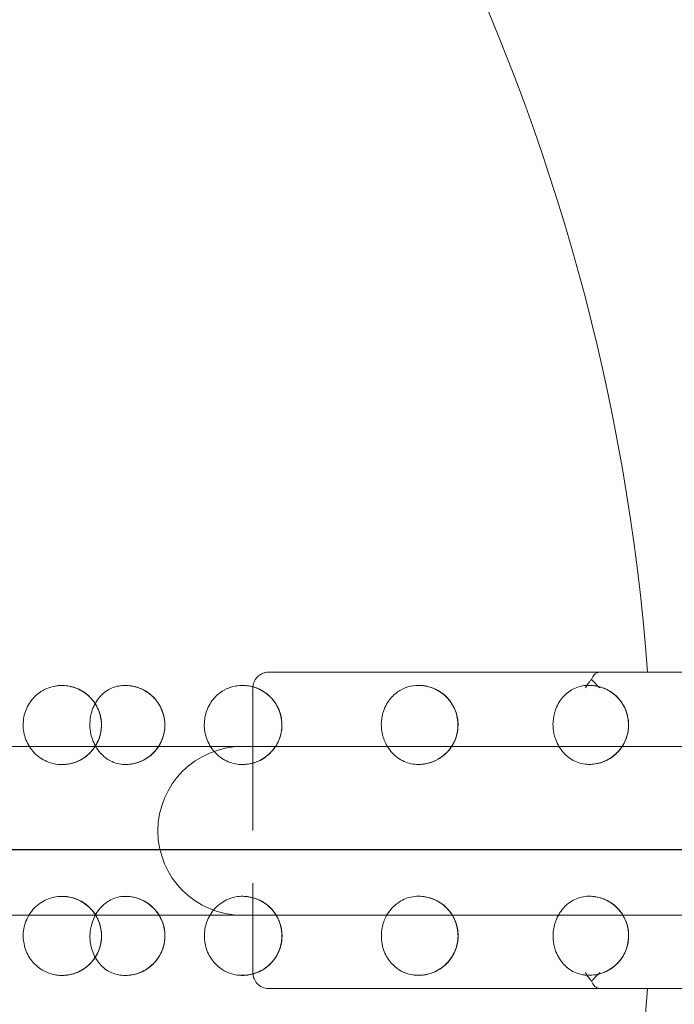
# Model space of a CAD drawing. Units: millimetres. Extents: x 100194 to 121194, y -8559 to 9850.
# Drawn here: x 108981 to 109105, y -204 to -17 of the extents above; entities that cross this region are included whole.
import ezdxf

# ---------------------------------------------------------------- set-up
doc = ezdxf.new("R2010")
doc.units = ezdxf.units.MM
doc.header["$LTSCALE"] = 30
doc.layers.add('InterSystem-dimension', color=7, linetype='Continuous', lineweight=5)
doc.layers.add('InterSystem-drawing', color=7, linetype='Continuous', lineweight=9)
doc.styles.add('arial', font='arial.ttf')
doc.dimstyles.new('IS_1-50(mm)', dxfattribs={"dimtxt": 100, "dimasz": 100, "dimexe": 10, "dimexo": 50, "dimgap": 10, "dimtad": 1, "dimdec": 0, "dimrnd": 10, "dimzin": 0, "dimtxsty": 'arial', "dimcen": 100, "dimclrd": 256, "dimclre": 256, "dimclrt": 256, "dimadec": 1, "dimazin": 0, "dimtfac": 1, "dimtdec": 0, "dimtmove": 0, "dimatfit": 3, "dimfxl": 1, "dimtolj": 1, "dimtzin": 0, "dimlwd": -1, "dimlwe": -1, "dimarcsym": 0})

# ---------------------------------------------------------------- blocks, each defined once
blk = doc.blocks.new('*D11')
at = {"layer": 'Defpoints', "color": 0, "transparency": 16777216}
for p in [(109282.83, 2078.99), (105444.09, -4595.22), (112042.95, -4595.22)]:
    blk.add_point(p, dxfattribs=at)
at = {"layer": 'InterSystem-dimension', "transparency": 16777216}
for p, q in [((109232.83, 2078.99), (105434.09, 2078.99)), ((105444.09, 1978.99), (105444.09, -4495.22)), ((111992.95, -4595.22), (105434.09, -4595.22))]:
    blk.add_line(p, q, dxfattribs=at)
for points in [[(105427.42, 1978.99), (105460.75, 1978.99), (105444.09, 2078.99)], [(105427.42, -4495.22), (105460.75, -4495.22), (105444.09, -4595.22)]]:
    blk.add_solid(points, dxfattribs=at)
at = {"layer": 'InterSystem-dimension', "transparency": 16777216, "insert": (105383.03, -1258.12), "char_height": 100, "attachment_point": 5, "rotation": 90, "style": 'arial'}
blk.add_mtext('\\A1;6670', dxfattribs=at)
blk = doc.blocks.new('*D12')
at = {"layer": 'Defpoints', "color": 0, "transparency": 16777216}
for p in [(114042.95, 2458.25), (105956.5, 47.03), (114042.95, -2595.22)]:
    blk.add_point(p, dxfattribs=at)
at = {"layer": 'InterSystem-dimension', "transparency": 16777216}
for p, q in [((105956.5, 97.03), (105956.5, 2468.25)), ((114042.95, -2545.22), (114042.95, 2468.25)), ((106056.5, 2458.25), (113942.95, 2458.25))]:
    blk.add_line(p, q, dxfattribs=at)
for points in [[(106056.5, 2474.92), (106056.5, 2441.58), (105956.5, 2458.25)], [(113942.95, 2474.92), (113942.95, 2441.58), (114042.95, 2458.25)]]:
    blk.add_solid(points, dxfattribs=at)
at = {"layer": 'InterSystem-dimension', "transparency": 16777216, "insert": (109999.72, 2519.31), "char_height": 100, "attachment_point": 5, "style": 'arial'}
blk.add_mtext('\\A1;8090', dxfattribs=at)

msp = doc.modelspace()

# ---------------------------------------------------------------- linework, layer by layer
at = {"layer": 'InterSystem-drawing', "lineweight": 15}
for p, q in [((109024.85, -143.92), (109024.86, -170.92)), ((109024.86, -180.92), (109024.87, -197.92))]:
    msp.add_line(p, q, dxfattribs=at)
at = {"layer": 'InterSystem-drawing'}
for p, q in [((109022.84, -155.01), (108780.34, -155.01)), ((109022.84, -155.01), (109088.84, -155.01)), ((109476.84, -155.01), (109088.84, -155.01)), ((109022.84, -187.01), (108780.34, -187.01)), ((109088.84, -187.01), (109022.84, -187.01)), ((109476.84, -187.01), (109088.84, -187.01))]:
    msp.add_line(p, q, dxfattribs=at)
at = {"layer": 'InterSystem-drawing', "linetype": 'ByBlock', "lineweight": 25}
msp.add_line((108757.73, -174.51), (109807.94, -174.51), dxfattribs=at)
at = {"layer": 'InterSystem-drawing', "lineweight": 15}
for radius, start, end in [(490, 3.5274, 120.0173), (400, 4.3185, 175.716), (490, 183.5274, 356.5072), (400, 184.3185, 355.716)]:
    msp.add_arc((108700.84, -171.01), radius, start, end, dxfattribs=at)
at = {"layer": 'InterSystem-drawing'}
for start, end in [(90, 180), (180, 270)]:
    msp.add_arc((109022.84, -171.01), 16, start, end, dxfattribs=at)
at = {"layer": 'InterSystem-drawing', "lineweight": 15}
for centre, major_axis, ratio, start_param, end_param in [((108988.64, -150.93), (0, -7.5), 1, 0.088118, 3.192191), ((109000.66, -150.92), (0, 7.5), 1, 3.157441, 6.400563), ((109022.87, -150.92), (0, -7.5), 1, 0.05885, 3.206765), ((109056.26, -150.91), (0, -7.5), 1, 0.041923, 3.212071), ((109088.61, -150.9), (0, -7.5), 1, 0.030886, 3.213751), ((109090.6, -143.9), (-3, 3), 0.005974, 4.706415, 5.260188), ((109090.6, -143.9), (-3, 3), 0.005974, 4.706415, 5.260188), ((108988.65, -190.93), (0, 7.5), 1, 3.090995, 6.195067), ((109000.68, -190.92), (0, -7.5), 1, 6.165807, 9.40893), ((109022.88, -190.92), (0, 7.5), 1, 3.07642, 6.224336), ((109056.27, -190.91), (0, 7.5), 1, 3.071115, 6.241262), ((109088.62, -190.9), (0, 7.5), 1, 3.069434, 6.252299), ((109090.62, -197.9), (-3, -3), 0.005974, 1.022997, 1.57677), ((109090.62, -197.9), (-3, -3), 0.005974, 1.022997, 1.57677)]:
    msp.add_ellipse(centre, major_axis=major_axis, ratio=ratio, start_param=start_param, end_param=end_param, dxfattribs=at)
for points, knots in [([(109024.85, -143.92), (109024.85, -143.56), (109024.91, -143.21), (109025.16, -142.53), (109025.35, -142.21), (109025.85, -141.65), (109026.16, -141.41), (109026.71, -141.13), (109026.93, -141.05), (109027.38, -140.94), (109027.61, -140.91), (109027.85, -140.91), (109027.85, -140.91), (109027.85, -140.91)], [-4.963897, -4.963897, -4.963897, -4.963897, -3.888764, -3.888764, -2.763283, -2.763283, -1.528059, -1.528059, -0.767391, -0.767391, 0, 0, 0.005181, 0.005181, 0.005181, 0.005181]), ([(109346.23, -140.82), (109327.6, -140.82), (109308.97, -140.83), (109269.04, -140.84), (109247.74, -140.85), (109213.14, -140.86), (109199.83, -140.86), (109179.87, -140.87), (109173.21, -140.87), (109155.91, -140.88), (109145.26, -140.88), (109117.58, -140.89), (109100.55, -140.89), (109064.96, -140.9), (109046.4, -140.91), (109027.85, -140.91)], [0, 0, 0, 0, 73.920763, 73.920763, 158.401636, 158.401636, 211.202181, 211.202181, 237.602454, 237.602454, 279.84289, 279.84289, 347.427588, 347.427588, 421.033085, 421.033085, 421.033085, 421.033085]), ([(109090.6, -140.9), (109090.6, -140.9), (109090.59, -140.9), (109090.44, -140.9), (109090.28, -140.93), (109089.99, -141.06), (109089.84, -141.16), (109089.51, -141.47), (109089.33, -141.71), (109089.14, -142.11), (109089.09, -142.21), (109089.06, -142.32)], [-0.021118, -0.021118, -0.021118, -0.021118, 0, 0, 0.893909, 0.893909, 1.773241, 1.773241, 3.039997, 3.039997, 3.428713, 3.428713, 3.428713, 3.428713]), ([(109090.6, -140.9), (109090.6, -140.9), (109090.59, -140.9), (109090.44, -140.9), (109090.28, -140.93), (109089.99, -141.06), (109089.84, -141.16), (109089.51, -141.47), (109089.33, -141.71), (109089.14, -142.11), (109089.09, -142.21), (109089.06, -142.32)], [-0.021118, -0.021118, -0.021118, -0.021118, 0, 0, 0.893909, 0.893909, 1.773241, 1.773241, 3.039997, 3.039997, 3.428713, 3.428713, 3.428713, 3.428713]), ([(108989.3, -158.39), (108988.34, -158.49), (108987.38, -158.38), (108985.53, -157.8), (108984.67, -157.32), (108983.18, -156.04), (108982.57, -155.26), (108981.67, -153.5), (108981.4, -152.54), (108981.23, -150.58), (108981.33, -149.61), (108981.88, -147.79), (108982.32, -146.96), (108983.46, -145.5), (108984.16, -144.88), (108985.46, -144.12), (108986, -143.88), (108987.12, -143.56), (108987.68, -143.46), (108988.26, -143.44)], [0.002551, 0.002551, 0.002551, 0.002551, 2.964061, 2.964061, 5.940009, 5.940009, 8.915374, 8.915374, 11.894715, 11.894715, 14.798879, 14.798879, 17.616004, 17.616004, 20.424467, 20.424467, 22.233742, 22.233742, 23.997695, 23.997695, 23.997695, 23.997695]), ([(108987.33, -143.54), (108988.12, -143.4), (108988.93, -143.39), (108990.51, -143.62), (108991.28, -143.86), (108992.72, -144.58), (108993.37, -145.05), (108994.5, -146.18), (108994.98, -146.84), (108995.7, -148.27), (108995.94, -149.04), (108996.18, -150.63), (108996.16, -151.44), (108995.89, -153.01), (108995.62, -153.78), (108994.86, -155.19), (108994.37, -155.83), (108993.21, -156.93), (108992.54, -157.38), (108991.09, -158.06), (108990.31, -158.28), (108989.13, -158.42), (108988.75, -158.44), (108988.37, -158.42)], [6.108186, 6.108186, 6.108186, 6.108186, 6.428186, 6.428186, 6.748186, 6.748186, 7.068186, 7.068186, 7.388186, 7.388186, 7.708186, 7.708186, 8.028186, 8.028186, 8.348186, 8.348186, 8.668186, 8.668186, 8.988186, 8.988186, 9.308186, 9.308186, 9.461019, 9.461019, 9.461019, 9.461019]), ([(108988.26, -143.44), (108988.56, -143.42), (108988.86, -143.43), (108989.53, -143.47), (108989.9, -143.53), (108991.11, -143.8), (108991.92, -144.13), (108993.43, -145.09), (108994.12, -145.73), (108995.25, -147.25), (108995.67, -148.14), (108996.14, -150), (108996.19, -150.94), (108995.96, -152.77), (108995.69, -153.64), (108994.86, -155.2), (108994.32, -155.89), (108993.19, -156.92), (108992.63, -157.31), (108991.52, -157.87), (108990.97, -158.08), (108990.04, -158.3), (108989.67, -158.36), (108989.3, -158.39)], [-23.657957, -23.657957, -23.657957, -23.657957, -22.731745, -22.731745, -21.576654, -21.576654, -18.919637, -18.919637, -16.103441, -16.103441, -13.174348, -13.174348, -10.346886, -10.346886, -7.625686, -7.625686, -4.996465, -4.996465, -2.93849, -2.93849, -1.152375, -1.152375, -0.002138, -0.002138, -0.002138, -0.002138]), ([(108999.41, -143.53), (108998.68, -143.65), (108997.97, -143.92), (108996.57, -144.78), (108995.9, -145.41), (108994.83, -146.93), (108994.43, -147.82), (108994.04, -149.37), (108993.96, -149.99), (108993.93, -151.16), (108993.97, -151.69), (108994.17, -152.85), (108994.35, -153.47), (108994.97, -154.96), (108995.5, -155.78), (108996.74, -157.06), (108997.42, -157.54), (108998.58, -158.07), (108999.02, -158.22), (108999.91, -158.4), (109000.35, -158.43), (109000.79, -158.42)], [0.438489, 0.438489, 0.438489, 0.438489, 3.000821, 3.000821, 5.958174, 5.958174, 8.92974, 8.92974, 10.822256, 10.822256, 12.428957, 12.428957, 14.364414, 14.364414, 17.35351, 17.35351, 20.049181, 20.049181, 21.622379, 21.622379, 23.13935, 23.13935, 23.13935, 23.13935]), ([(108999.41, -143.53), (109000.2, -143.39), (109001.01, -143.39), (109002.59, -143.63), (109003.36, -143.88), (109004.79, -144.6), (109005.44, -145.08), (109006.56, -146.22), (109007.03, -146.88), (109007.74, -148.32), (109007.98, -149.09), (109008.2, -150.67), (109008.19, -151.48), (109007.9, -153.06), (109007.63, -153.82), (109006.86, -155.23), (109006.36, -155.87), (109005.19, -156.96), (109004.52, -157.41), (109003.06, -158.07), (109002.28, -158.29), (109001.13, -158.42), (109000.77, -158.43), (109000.41, -158.42)], [6.115192, 6.115192, 6.115192, 6.115192, 6.435192, 6.435192, 6.755192, 6.755192, 7.075192, 7.075192, 7.395192, 7.395192, 7.715192, 7.715192, 8.035192, 8.035192, 8.355192, 8.355192, 8.675192, 8.675192, 8.995192, 8.995192, 9.315192, 9.315192, 9.459561, 9.459561, 9.459561, 9.459561]), ([(109000.79, -158.42), (109001.28, -158.41), (109001.78, -158.35), (109002.81, -158.13), (109003.33, -157.95), (109004.66, -157.33), (109005.41, -156.8), (109006.7, -155.46), (109007.23, -154.68), (109007.92, -153.01), (109008.11, -152.17), (109008.19, -150.45), (109008.09, -149.6), (109007.59, -147.91), (109007.17, -147.1), (109006.01, -145.57), (109005.24, -144.9), (109003.63, -143.98), (109002.81, -143.69), (109001.25, -143.41), (109000.51, -143.39), (108999.78, -143.48)], [-26.458491, -26.458491, -26.458491, -26.458491, -24.733943, -24.733943, -22.829255, -22.829255, -19.746796, -19.746796, -16.7447, -16.7447, -14.117965, -14.117965, -11.548636, -11.548636, -8.740051, -8.740051, -5.460592, -5.460592, -2.52778, -2.52778, -0.000946, -0.000946, -0.000946, -0.000946]), ([(109023.31, -158.4), (109022.37, -158.46), (109021.42, -158.33), (109019.63, -157.69), (109018.8, -157.19), (109017.38, -155.87), (109016.79, -155.08), (109015.99, -153.35), (109015.75, -152.45), (109015.59, -150.61), (109015.68, -149.68), (109016.17, -147.91), (109016.57, -147.09), (109017.63, -145.63), (109018.28, -145.01), (109019.54, -144.2), (109020.09, -143.94), (109021.22, -143.57), (109021.8, -143.47), (109022.38, -143.43)], [0.001863, 0.001863, 0.001863, 0.001863, 2.976286, 2.976286, 5.947914, 5.947914, 8.915745, 8.915745, 11.691149, 11.691149, 14.464826, 14.464826, 17.221387, 17.221387, 19.977752, 19.977752, 21.873902, 21.873902, 23.704074, 23.704074, 23.704074, 23.704074]), ([(109021.7, -143.51), (109022.49, -143.38), (109023.3, -143.38), (109024.88, -143.64), (109025.64, -143.9), (109027.06, -144.65), (109027.71, -145.13), (109028.82, -146.28), (109029.28, -146.95), (109029.98, -148.39), (109030.21, -149.17), (109030.41, -150.76), (109030.38, -151.57), (109030.08, -153.14), (109029.8, -153.9), (109029.01, -155.29), (109028.51, -155.92), (109027.32, -157), (109026.65, -157.44), (109025.18, -158.09), (109024.4, -158.3), (109023.28, -158.41), (109022.95, -158.42), (109022.63, -158.41)], [6.126756, 6.126756, 6.126756, 6.126756, 6.446756, 6.446756, 6.766756, 6.766756, 7.086756, 7.086756, 7.406756, 7.406756, 7.726756, 7.726756, 8.046756, 8.046756, 8.366756, 8.366756, 8.686756, 8.686756, 9.006756, 9.006756, 9.326756, 9.326756, 9.457157, 9.457157, 9.457157, 9.457157]), ([(109022.38, -143.43), (109022.63, -143.42), (109022.88, -143.41), (109023.42, -143.43), (109023.7, -143.46), (109024.54, -143.59), (109025.1, -143.74), (109026.56, -144.31), (109027.4, -144.86), (109028.81, -146.24), (109029.36, -147.05), (109030.12, -148.8), (109030.33, -149.73), (109030.39, -151.59), (109030.25, -152.49), (109029.67, -154.2), (109029.23, -154.98), (109028.02, -156.46), (109027.23, -157.1), (109025.79, -157.85), (109025.21, -158.06), (109024.19, -158.31), (109023.75, -158.37), (109023.31, -158.4)], [-24.285045, -24.285045, -24.285045, -24.285045, -23.486935, -23.486935, -22.600144, -22.600144, -20.802356, -20.802356, -17.704044, -17.704044, -14.752921, -14.752921, -11.916492, -11.916492, -9.176237, -9.176237, -6.456961, -6.456961, -3.313693, -3.313693, -1.393291, -1.393291, -0.001656, -0.001656, -0.001656, -0.001656]), ([(109056.58, -158.4), (109055.66, -158.45), (109054.73, -158.3), (109053, -157.62), (109052.2, -157.11), (109050.84, -155.78), (109050.28, -154.97), (109049.57, -153.37), (109049.36, -152.61), (109049.18, -151.12), (109049.19, -150.4), (109049.43, -148.74), (109049.74, -147.82), (109050.64, -146.22), (109051.2, -145.55), (109052.42, -144.52), (109053.06, -144.14), (109054.38, -143.62), (109055.05, -143.47), (109055.73, -143.43)], [0.001474, 0.001474, 0.001474, 0.001474, 2.983312, 2.983312, 5.950581, 5.950581, 8.907336, 8.907336, 11.266573, 11.266573, 13.405643, 13.405643, 16.323623, 16.323623, 19.024148, 19.024148, 21.366481, 21.366481, 23.57724, 23.57724, 23.57724, 23.57724]), ([(109055.2, -143.48), (109055.99, -143.37), (109056.8, -143.38), (109058.38, -143.67), (109059.14, -143.93), (109060.55, -144.7), (109061.19, -145.19), (109062.28, -146.36), (109062.73, -147.03), (109063.4, -148.49), (109063.62, -149.27), (109063.8, -150.86), (109063.76, -151.67), (109063.44, -153.23), (109063.14, -153.99), (109062.34, -155.37), (109061.83, -156), (109060.63, -157.06), (109059.94, -157.49), (109058.47, -158.12), (109057.68, -158.31), (109056.61, -158.4), (109056.32, -158.41), (109056.04, -158.4)], [6.141433, 6.141433, 6.141433, 6.141433, 6.461433, 6.461433, 6.781433, 6.781433, 7.101433, 7.101433, 7.421433, 7.421433, 7.741433, 7.741433, 8.061433, 8.061433, 8.381433, 8.381433, 8.701433, 8.701433, 9.021433, 9.021433, 9.341433, 9.341433, 9.454109, 9.454109, 9.454109, 9.454109]), ([(109055.73, -143.43), (109056.2, -143.39), (109056.67, -143.4), (109057.72, -143.53), (109058.28, -143.66), (109059.73, -144.19), (109060.57, -144.69), (109062, -145.99), (109062.59, -146.77), (109063.41, -148.48), (109063.66, -149.37), (109063.81, -151.19), (109063.72, -152.08), (109063.23, -153.82), (109062.83, -154.63), (109061.69, -156.18), (109060.92, -156.86), (109059.46, -157.72), (109058.81, -157.99), (109057.63, -158.3), (109057.1, -158.37), (109056.58, -158.4)], [-24.845089, -24.845089, -24.845089, -24.845089, -23.318009, -23.318009, -21.453351, -21.453351, -18.37643, -18.37643, -15.397941, -15.397941, -12.617501, -12.617501, -9.911094, -9.911094, -7.143372, -7.143372, -3.945304, -3.945304, -1.713114, -1.713114, -0.001355, -0.001355, -0.001355, -0.001355]), ([(109088.84, -158.39), (109087.96, -158.43), (109087.06, -158.27), (109085.39, -157.58), (109084.63, -157.06), (109083.32, -155.71), (109082.79, -154.91), (109082.15, -153.39), (109081.96, -152.72), (109081.78, -151.46), (109081.75, -150.88), (109081.83, -149.58), (109081.97, -148.88), (109082.51, -147.28), (109082.98, -146.43), (109084.16, -145.05), (109084.82, -144.52), (109086.34, -143.71), (109087.19, -143.47), (109088.07, -143.42)], [0.001226, 0.001226, 0.001226, 0.001226, 2.986094, 2.986094, 5.950175, 5.950175, 8.894085, 8.894085, 10.972989, 10.972989, 12.720235, 12.720235, 14.870948, 14.870948, 17.867858, 17.867858, 20.590772, 20.590772, 23.529023, 23.529023, 23.529023, 23.529023]), ([(109087.64, -143.46), (109088.43, -143.36), (109089.24, -143.38), (109090.81, -143.68), (109091.57, -143.96), (109092.97, -144.74), (109093.6, -145.24), (109094.68, -146.42), (109095.13, -147.1), (109095.78, -148.56), (109095.99, -149.34), (109096.15, -150.94), (109096.11, -151.74), (109095.76, -153.31), (109095.46, -154.06), (109094.64, -155.43), (109094.12, -156.05), (109092.9, -157.1), (109092.21, -157.52), (109090.74, -158.13), (109089.95, -158.32), (109088.9, -158.39), (109088.66, -158.4), (109088.41, -158.39)], [6.153246, 6.153246, 6.153246, 6.153246, 6.473246, 6.473246, 6.793246, 6.793246, 7.113246, 7.113246, 7.433246, 7.433246, 7.753246, 7.753246, 8.073246, 8.073246, 8.393246, 8.393246, 8.713246, 8.713246, 9.033246, 9.033246, 9.353246, 9.353246, 9.451658, 9.451658, 9.451658, 9.451658]), ([(109087.94, -143.9), (109087.94, -143.89), (109087.95, -143.88), (109088.13, -143.49), (109088.37, -143.11), (109088.79, -142.6), (109088.92, -142.46), (109089.06, -142.32)], [-4.265834, -4.265834, -4.265834, -4.265834, -4.236791, -4.236791, -2.634361, -2.634361, -2.005289, -2.005289, -2.005289, -2.005289]), ([(109087.94, -143.9), (109087.94, -143.89), (109087.95, -143.88), (109088.13, -143.49), (109088.37, -143.11), (109088.79, -142.6), (109088.92, -142.46), (109089.06, -142.32)], [-4.265834, -4.265834, -4.265834, -4.265834, -4.236791, -4.236791, -2.634361, -2.634361, -2.005289, -2.005289, -2.005289, -2.005289]), ([(109088.07, -143.42), (109088.54, -143.38), (109089.01, -143.39), (109090, -143.51), (109090.53, -143.63), (109091.89, -144.09), (109092.68, -144.53), (109094.13, -145.73), (109094.75, -146.48), (109095.63, -148.13), (109095.92, -148.98), (109096.16, -150.74), (109096.12, -151.62), (109095.75, -153.37), (109095.4, -154.2), (109094.36, -155.82), (109093.63, -156.55), (109092.15, -157.55), (109091.44, -157.88), (109090.09, -158.27), (109089.47, -158.37), (109088.84, -158.39)], [-25.452769, -25.452769, -25.452769, -25.452769, -23.87984, -23.87984, -22.086602, -22.086602, -19.133996, -19.133996, -16.083667, -16.083667, -13.372965, -13.372965, -10.731033, -10.731033, -7.942276, -7.942276, -4.684786, -4.684786, -2.1006, -2.1006, -0.001152, -0.001152, -0.001152, -0.001152]), ([(108989.31, -183.46), (108988.35, -183.37), (108987.38, -183.47), (108985.54, -184.06), (108984.68, -184.54), (108983.19, -185.81), (108982.58, -186.59), (108981.68, -188.36), (108981.41, -189.32), (108981.24, -191.27), (108981.35, -192.24), (108981.9, -194.06), (108982.33, -194.9), (108983.48, -196.36), (108984.17, -196.97), (108985.48, -197.73), (108986.02, -197.97), (108987.13, -198.3), (108987.7, -198.39), (108988.27, -198.41)], [0.002551, 0.002551, 0.002551, 0.002551, 2.964061, 2.964061, 5.940009, 5.940009, 8.915374, 8.915374, 11.894715, 11.894715, 14.798879, 14.798879, 17.616004, 17.616004, 20.424467, 20.424467, 22.233742, 22.233742, 23.997695, 23.997695, 23.997695, 23.997695]), ([(108988.38, -183.43), (108989.18, -183.4), (108989.98, -183.5), (108991.52, -183.95), (108992.25, -184.3), (108993.57, -185.2), (108994.15, -185.76), (108995.12, -187.04), (108995.5, -187.76), (108996.01, -189.27), (108996.14, -190.07), (108996.16, -191.67), (108996.03, -192.47), (108995.54, -193.99), (108995.17, -194.72), (108994.23, -196.01), (108993.65, -196.58), (108992.35, -197.5), (108991.62, -197.86), (108990.09, -198.33), (108989.29, -198.44), (108988.1, -198.42), (108987.72, -198.38), (108987.35, -198.31)], [6.246944, 6.246944, 6.246944, 6.246944, 6.566944, 6.566944, 6.886944, 6.886944, 7.206944, 7.206944, 7.526944, 7.526944, 7.846944, 7.846944, 8.166944, 8.166944, 8.486944, 8.486944, 8.806944, 8.806944, 9.126944, 9.126944, 9.446944, 9.446944, 9.599777, 9.599777, 9.599777, 9.599777]), ([(108988.27, -198.41), (108988.57, -198.43), (108988.88, -198.43), (108989.55, -198.38), (108989.92, -198.32), (108991.13, -198.05), (108991.94, -197.72), (108993.45, -196.76), (108994.13, -196.12), (108995.26, -194.6), (108995.68, -193.71), (108996.15, -191.85), (108996.21, -190.91), (108995.97, -189.07), (108995.7, -188.21), (108994.87, -186.65), (108994.33, -185.96), (108993.2, -184.93), (108992.64, -184.54), (108991.52, -183.98), (108990.98, -183.77), (108990.05, -183.55), (108989.68, -183.49), (108989.31, -183.46)], [-23.657957, -23.657957, -23.657957, -23.657957, -22.731745, -22.731745, -21.576654, -21.576654, -18.919637, -18.919637, -16.103441, -16.103441, -13.174348, -13.174348, -10.346886, -10.346886, -7.625686, -7.625686, -4.996465, -4.996465, -2.93849, -2.93849, -1.152375, -1.152375, -0.002138, -0.002138, -0.002138, -0.002138]), ([(108999.42, -198.32), (108998.69, -198.19), (108997.99, -197.93), (108996.58, -197.07), (108995.92, -196.44), (108994.84, -194.91), (108994.44, -194.03), (108994.05, -192.48), (108993.97, -191.86), (108993.95, -190.69), (108993.98, -190.16), (108994.18, -189), (108994.36, -188.38), (108994.98, -186.89), (108995.51, -186.07), (108996.75, -184.79), (108997.43, -184.31), (108998.58, -183.77), (108999.03, -183.63), (108999.91, -183.45), (109000.35, -183.41), (109000.79, -183.43)], [0.438489, 0.438489, 0.438489, 0.438489, 3.000821, 3.000821, 5.958174, 5.958174, 8.92974, 8.92974, 10.822256, 10.822256, 12.428957, 12.428957, 14.364414, 14.364414, 17.35351, 17.35351, 20.049181, 20.049181, 21.622379, 21.622379, 23.13935, 23.13935, 23.13935, 23.13935]), ([(109000.41, -183.43), (109001.21, -183.4), (109002.02, -183.5), (109003.55, -183.95), (109004.28, -184.3), (109005.6, -185.21), (109006.18, -185.77), (109007.15, -187.05), (109007.53, -187.76), (109008.04, -189.28), (109008.17, -190.08), (109008.18, -191.68), (109008.06, -192.48), (109007.56, -194), (109007.19, -194.72), (109006.24, -196.01), (109005.67, -196.58), (109004.36, -197.5), (109003.63, -197.86), (109002.1, -198.33), (109001.3, -198.44), (109000.14, -198.41), (108999.78, -198.38), (108999.42, -198.32)], [6.248402, 6.248402, 6.248402, 6.248402, 6.568402, 6.568402, 6.888402, 6.888402, 7.208402, 7.208402, 7.528402, 7.528402, 7.848402, 7.848402, 8.168402, 8.168402, 8.488402, 8.488402, 8.808402, 8.808402, 9.128402, 9.128402, 9.448402, 9.448402, 9.592771, 9.592771, 9.592771, 9.592771]), ([(109000.79, -183.43), (109001.29, -183.43), (109001.79, -183.49), (109002.81, -183.72), (109003.34, -183.89), (109004.66, -184.51), (109005.42, -185.04), (109006.71, -186.38), (109007.24, -187.17), (109007.93, -188.83), (109008.12, -189.67), (109008.21, -191.39), (109008.11, -192.24), (109007.6, -193.93), (109007.19, -194.74), (109006.03, -196.28), (109005.26, -196.94), (109003.64, -197.86), (109002.82, -198.16), (109001.26, -198.43), (109000.53, -198.45), (108999.8, -198.37)], [-26.458491, -26.458491, -26.458491, -26.458491, -24.733943, -24.733943, -22.829255, -22.829255, -19.746796, -19.746796, -16.7447, -16.7447, -14.117965, -14.117965, -11.548636, -11.548636, -8.740051, -8.740051, -5.460592, -5.460592, -2.52778, -2.52778, -0.000946, -0.000946, -0.000946, -0.000946]), ([(109023.32, -183.43), (109022.38, -183.37), (109021.43, -183.5), (109019.63, -184.14), (109018.81, -184.65), (109017.38, -185.96), (109016.8, -186.76), (109016, -188.48), (109015.76, -189.38), (109015.61, -191.23), (109015.69, -192.15), (109016.18, -193.92), (109016.58, -194.75), (109017.64, -196.2), (109018.3, -196.82), (109019.56, -197.63), (109020.11, -197.89), (109021.24, -198.26), (109021.81, -198.36), (109022.39, -198.4)], [0.001863, 0.001863, 0.001863, 0.001863, 2.976286, 2.976286, 5.947914, 5.947914, 8.915745, 8.915745, 11.691149, 11.691149, 14.464826, 14.464826, 17.221387, 17.221387, 19.977752, 19.977752, 21.873902, 21.873902, 23.704074, 23.704074, 23.704074, 23.704074]), ([(109022.63, -183.42), (109023.43, -183.39), (109024.24, -183.5), (109025.77, -183.95), (109026.5, -184.3), (109027.82, -185.21), (109028.4, -185.78), (109029.36, -187.06), (109029.74, -187.77), (109030.25, -189.29), (109030.38, -190.09), (109030.38, -191.69), (109030.26, -192.49), (109029.76, -194.01), (109029.39, -194.73), (109028.44, -196.02), (109027.86, -196.58), (109026.55, -197.51), (109025.82, -197.86), (109024.29, -198.33), (109023.49, -198.43), (109022.36, -198.41), (109022.04, -198.38), (109021.71, -198.33)], [6.250806, 6.250806, 6.250806, 6.250806, 6.570806, 6.570806, 6.890806, 6.890806, 7.210806, 7.210806, 7.530806, 7.530806, 7.850806, 7.850806, 8.170806, 8.170806, 8.490806, 8.490806, 8.810806, 8.810806, 9.130806, 9.130806, 9.450806, 9.450806, 9.581207, 9.581207, 9.581207, 9.581207]), ([(109022.39, -198.4), (109022.65, -198.41), (109022.9, -198.42), (109023.44, -198.4), (109023.72, -198.37), (109024.56, -198.24), (109025.12, -198.09), (109026.57, -197.52), (109027.42, -196.97), (109028.82, -195.59), (109029.38, -194.78), (109030.14, -193.02), (109030.34, -192.1), (109030.4, -190.24), (109030.26, -189.34), (109029.68, -187.63), (109029.24, -186.85), (109028.03, -185.37), (109027.23, -184.73), (109025.8, -183.98), (109025.22, -183.77), (109024.2, -183.52), (109023.76, -183.46), (109023.32, -183.43)], [-24.285045, -24.285045, -24.285045, -24.285045, -23.486935, -23.486935, -22.600144, -22.600144, -20.802356, -20.802356, -17.704044, -17.704044, -14.752921, -14.752921, -11.916492, -11.916492, -9.176237, -9.176237, -6.456961, -6.456961, -3.313693, -3.313693, -1.393291, -1.393291, -0.001656, -0.001656, -0.001656, -0.001656]), ([(109056.58, -183.41), (109055.66, -183.37), (109054.74, -183.51), (109053.01, -184.19), (109052.21, -184.71), (109050.84, -186.04), (109050.29, -186.84), (109049.58, -188.45), (109049.37, -189.21), (109049.19, -190.7), (109049.2, -191.41), (109049.44, -193.08), (109049.76, -194), (109050.65, -195.59), (109051.21, -196.27), (109052.44, -197.3), (109053.07, -197.68), (109054.39, -198.2), (109055.06, -198.34), (109055.75, -198.38)], [0.001474, 0.001474, 0.001474, 0.001474, 2.983312, 2.983312, 5.950581, 5.950581, 8.907336, 8.907336, 11.266573, 11.266573, 13.405643, 13.405643, 16.323623, 16.323623, 19.024148, 19.024148, 21.366481, 21.366481, 23.57724, 23.57724, 23.57724, 23.57724]), ([(109056.05, -183.41), (109056.85, -183.38), (109057.65, -183.49), (109059.19, -183.95), (109059.92, -184.3), (109061.23, -185.22), (109061.81, -185.78), (109062.76, -187.07), (109063.14, -187.78), (109063.64, -189.3), (109063.77, -190.1), (109063.77, -191.7), (109063.64, -192.5), (109063.14, -194.02), (109062.77, -194.74), (109061.81, -196.02), (109061.23, -196.59), (109059.92, -197.51), (109059.19, -197.86), (109057.66, -198.32), (109056.86, -198.43), (109055.77, -198.39), (109055.49, -198.37), (109055.21, -198.33)], [6.253854, 6.253854, 6.253854, 6.253854, 6.573854, 6.573854, 6.893854, 6.893854, 7.213854, 7.213854, 7.533854, 7.533854, 7.853854, 7.853854, 8.173854, 8.173854, 8.493854, 8.493854, 8.813854, 8.813854, 9.133854, 9.133854, 9.453854, 9.453854, 9.56653, 9.56653, 9.56653, 9.56653]), ([(109055.75, -198.38), (109056.22, -198.42), (109056.69, -198.41), (109057.73, -198.28), (109058.3, -198.15), (109059.75, -197.62), (109060.59, -197.12), (109062.02, -195.81), (109062.61, -195.04), (109063.43, -193.33), (109063.67, -192.44), (109063.82, -190.62), (109063.73, -189.72), (109063.24, -187.99), (109062.84, -187.17), (109061.7, -185.63), (109060.93, -184.95), (109059.46, -184.09), (109058.82, -183.82), (109057.64, -183.51), (109057.11, -183.44), (109056.58, -183.41)], [-24.845089, -24.845089, -24.845089, -24.845089, -23.318009, -23.318009, -21.453351, -21.453351, -18.37643, -18.37643, -15.397941, -15.397941, -12.617501, -12.617501, -9.911094, -9.911094, -7.143372, -7.143372, -3.945304, -3.945304, -1.713114, -1.713114, -0.001355, -0.001355, -0.001355, -0.001355]), ([(109088.85, -183.4), (109087.96, -183.36), (109087.07, -183.52), (109085.4, -184.21), (109084.63, -184.74), (109083.33, -186.08), (109082.8, -186.88), (109082.16, -188.41), (109081.97, -189.07), (109081.79, -190.33), (109081.76, -190.92), (109081.85, -192.21), (109081.98, -192.91), (109082.52, -194.52), (109083, -195.37), (109084.17, -196.74), (109084.83, -197.27), (109086.35, -198.08), (109087.21, -198.32), (109088.08, -198.37)], [0.001226, 0.001226, 0.001226, 0.001226, 2.986094, 2.986094, 5.950175, 5.950175, 8.894085, 8.894085, 10.972989, 10.972989, 12.720235, 12.720235, 14.870948, 14.870948, 17.867858, 17.867858, 20.590772, 20.590772, 23.529023, 23.529023, 23.529023, 23.529023]), ([(109088.42, -183.4), (109089.22, -183.38), (109090.02, -183.48), (109091.55, -183.95), (109092.28, -184.3), (109093.59, -185.22), (109094.17, -185.79), (109095.12, -187.07), (109095.5, -187.79), (109096, -189.31), (109096.12, -190.11), (109096.12, -191.71), (109095.99, -192.51), (109095.48, -194.03), (109095.11, -194.75), (109094.15, -196.03), (109093.57, -196.59), (109092.26, -197.51), (109091.53, -197.86), (109089.99, -198.31), (109089.19, -198.42), (109088.14, -198.39), (109087.9, -198.37), (109087.65, -198.33)], [6.256305, 6.256305, 6.256305, 6.256305, 6.576305, 6.576305, 6.896305, 6.896305, 7.216305, 7.216305, 7.536305, 7.536305, 7.856305, 7.856305, 8.176305, 8.176305, 8.496305, 8.496305, 8.816305, 8.816305, 9.136305, 9.136305, 9.456305, 9.456305, 9.554718, 9.554718, 9.554718, 9.554718]), ([(109088.08, -198.37), (109088.55, -198.41), (109089.02, -198.4), (109090.02, -198.28), (109090.55, -198.16), (109091.9, -197.7), (109092.7, -197.25), (109094.14, -196.06), (109094.77, -195.31), (109095.65, -193.66), (109095.93, -192.81), (109096.17, -191.05), (109096.14, -190.17), (109095.76, -188.42), (109095.41, -187.58), (109094.36, -185.96), (109093.64, -185.24), (109092.16, -184.24), (109091.45, -183.91), (109090.1, -183.52), (109089.48, -183.42), (109088.85, -183.4)], [-25.452769, -25.452769, -25.452769, -25.452769, -23.87984, -23.87984, -22.086602, -22.086602, -19.133996, -19.133996, -16.083667, -16.083667, -13.372965, -13.372965, -10.731033, -10.731033, -7.942276, -7.942276, -4.684786, -4.684786, -2.1006, -2.1006, -0.001152, -0.001152, -0.001152, -0.001152]), ([(109027.87, -200.91), (109027.87, -200.91), (109027.86, -200.91), (109027.43, -200.91), (109027, -200.82), (109026.26, -200.48), (109025.94, -200.25), (109025.42, -199.69), (109025.22, -199.38), (109024.95, -198.71), (109024.88, -198.36), (109024.87, -197.97), (109024.87, -197.94), (109024.87, -197.92)], [-4.954152, -4.954152, -4.954152, -4.954152, -4.948991, -4.948991, -3.532547, -3.532547, -2.290745, -2.290745, -1.161547, -1.161547, -0.088516, -0.088516, 0, 0, 0, 0]), ([(109089.07, -199.47), (109088.93, -199.34), (109088.81, -199.19), (109088.39, -198.68), (109088.14, -198.3), (109087.96, -197.91), (109087.96, -197.9), (109087.96, -197.9)], [-2.250999, -2.250999, -2.250999, -2.250999, -1.616431, -1.616431, 0, 0, 0.029297, 0.029297, 0.029297, 0.029297]), ([(109089.07, -199.47), (109088.93, -199.34), (109088.81, -199.19), (109088.39, -198.68), (109088.14, -198.3), (109087.96, -197.91), (109087.96, -197.9), (109087.96, -197.9)], [-2.250999, -2.250999, -2.250999, -2.250999, -1.616431, -1.616431, 0, 0, 0.029297, 0.029297, 0.029297, 0.029297]), ([(109090.62, -200.9), (109090.62, -200.9), (109090.61, -200.9), (109090.46, -200.89), (109090.3, -200.86), (109090.01, -200.73), (109089.86, -200.63), (109089.53, -200.32), (109089.35, -200.08), (109089.15, -199.68), (109089.11, -199.58), (109089.07, -199.47)], [-5.131462, -5.131462, -5.131462, -5.131462, -5.110449, -5.110449, -4.221018, -4.221018, -3.34609, -3.34609, -2.085679, -2.085679, -1.69891, -1.69891, -1.69891, -1.69891]), ([(109090.62, -200.9), (109090.62, -200.9), (109090.61, -200.9), (109090.46, -200.89), (109090.3, -200.86), (109090.01, -200.73), (109089.86, -200.63), (109089.53, -200.32), (109089.35, -200.08), (109089.15, -199.68), (109089.11, -199.58), (109089.07, -199.47)], [-5.131462, -5.131462, -5.131462, -5.131462, -5.110449, -5.110449, -4.221018, -4.221018, -3.34609, -3.34609, -2.085679, -2.085679, -1.69891, -1.69891, -1.69891, -1.69891]), ([(109027.87, -200.91), (109046.16, -200.91), (109064.44, -200.9), (109104.02, -200.89), (109125.32, -200.88), (109159.92, -200.87), (109173.23, -200.87), (109193.2, -200.86), (109199.85, -200.86), (109217.15, -200.86), (109227.8, -200.85), (109255.48, -200.85), (109272.52, -200.84), (109308.45, -200.83), (109327.35, -200.82), (109346.25, -200.82)], [1.371278, 1.371278, 1.371278, 1.371278, 73.920763, 73.920763, 158.401636, 158.401636, 211.202181, 211.202181, 237.602454, 237.602454, 279.84289, 279.84289, 347.427588, 347.427588, 422.404363, 422.404363, 422.404363, 422.404363])]:
    msp.add_open_spline(points, degree=3, knots=knots, dxfattribs=at)
for points in [[(108999.78, -143.48), (108999.66, -143.49), (108999.53, -143.51), (108999.41, -143.53)], [(108999.8, -198.37), (108999.67, -198.36), (108999.55, -198.34), (108999.42, -198.32)]]:
    msp.add_open_spline(points, degree=3, dxfattribs=at)

# ---------------------------------------------------------------- dimensions: what is measured, and where the dimension line sits
at = {"layer": 'InterSystem-dimension'}
dim = msp.add_linear_dim(base=(114042.95, 2458.25), p1=(105956.5, 47.03), p2=(114042.95, -2595.22), dimstyle='IS_1-50(mm)', dxfattribs=at)
dim.commit()
dim.dimension.update_dxf_attribs({"geometry": '*D12', "text_midpoint": (109999.72, 2458.25), "dimtype": 160})
dim = msp.add_linear_dim(base=(105444.09, -4595.22), p1=(109282.83, 2078.99), p2=(112042.95, -4595.22), angle=90, dimstyle='IS_1-50(mm)', dxfattribs=at)
dim.commit()
dim.dimension.update_dxf_attribs({"geometry": '*D11', "text_midpoint": (105444.09, -1258.12), "dimtype": 160})

doc.saveas('drawing.dxf')
